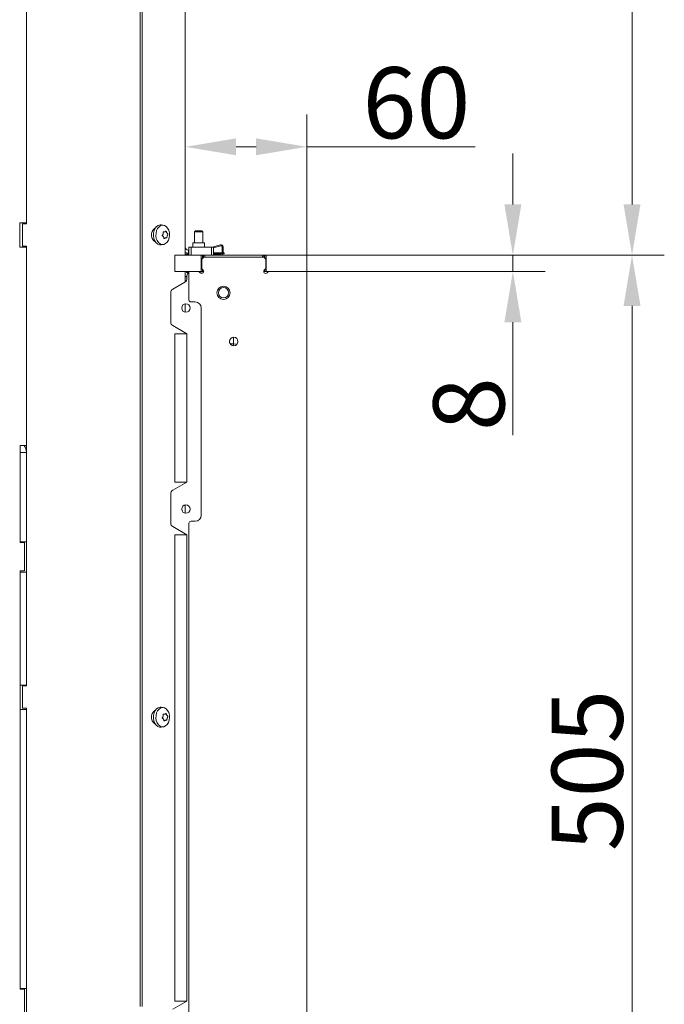
# Model space of a CAD drawing. Extents: x -4600 to -652, y -1022 to 2140.
# Drawn here: x -970 to -652, y 797 to 1282 of the extents above; entities that cross this region are included whole.
import ezdxf

# ---------------------------------------------------------------- set-up
doc = ezdxf.new("R2010")
doc.units = 0
doc.header["$LTSCALE"] = 5
doc.layers.add('Bemaßungen(Brunner)', color=7, linetype='Continuous', lineweight=25)
doc.layers.add('LAYER12', color=30, linetype='Continuous')
doc.styles.add('Brunner 2014', font='arial.ttf', dxfattribs={"height": 35})
doc.dimstyles.new('Brunner 2014', dxfattribs={"dimscale": 5, "dimtxt": 35, "dimasz": 5, "dimexe": 3.175, "dimexo": 0, "dimgap": 0.762, "dimtad": 1, "dimdec": 0, "dimrnd": 1e-08, "dimtxsty": 'Brunner 2014', "dimcen": 0.09, "dimdle": 10, "dimclrd": 7, "dimclre": 7, "dimclrt": 7, "dimadec": 1, "dimazin": 2, "dimtfac": 0.666667, "dimtdec": 0, "dimtmove": 0, "dimatfit": 3, "dimldrblk": 'Filled-1', "dimfxl": 1, "dimtolj": 1, "dimlwd": 5, "dimlwe": 5, "dimarcsym": 0})

# ---------------------------------------------------------------- blocks, each defined once
blk = doc.blocks.new('*D80')
at = {"layer": 'Defpoints', "color": 0, "lineweight": 5}
for p in [(-828.28, 1166.27), (-668.28, 1166.27), (-828.28, 661.27)]:
    blk.add_point(p, dxfattribs=at)
at = {"layer": 'LAYER12', "color": 7, "linetype": 'Continuous', "lineweight": 5}
for p, q in [((-828.28, 1166.27), (-652.4, 1166.27)), ((-668.28, 686.27), (-668.28, 1141.27)), ((-828.28, 661.27), (-652.4, 661.27))]:
    blk.add_line(p, q, dxfattribs=at)
at = {"layer": 'LAYER12', "color": 7, "lineweight": 5}
for points in [[(-672.44, 1141.27), (-664.11, 1141.27), (-668.28, 1166.27)], [(-672.44, 686.27), (-664.11, 686.27), (-668.28, 661.27)]]:
    blk.add_solid(points, dxfattribs=at)
at = {"layer": 'LAYER12', "color": 30, "insert": (-707.83, 912.55), "char_height": 35, "attachment_point": 2, "rotation": 90, "style": 'Brunner 2014'}
blk.add_mtext('\\A1;505', dxfattribs=at)
blk = doc.blocks.new('Filled-1')
at = {"color": 0}
for p, q in [((0, 0), (-1, 0.167)), ((-1, 0.167), (-1, -0.167)), ((-1, 0), (0, 0)), ((-1, -0.167), (0, 0))]:
    blk.add_line(p, q, dxfattribs=at)
at = {"color": 0, "flags": 128}
blk.add_lwpolyline([(-1, -0.167), (0, 0), (-1, 0.167), (-1, -0.167)], dxfattribs=at)
at = {"color": 0}
blk.add_solid([(-1, -0.167), (0, 0), (-1, 0.167), (-1, -0.167)], dxfattribs=at)
blk = doc.blocks.new('*D69')
at = {"layer": 'Bemaßungen(Brunner)', "color": 7, "linetype": 'Continuous', "lineweight": 5}
for p, q in [((-888.08, 1166.27), (-888.08, 1235.51)), ((-828.28, 1166.27), (-828.28, 1235.51)), ((-863.08, 1219.64), (-853.28, 1219.64)), ((-828.28, 1219.64), (-745.45, 1219.64))]:
    blk.add_line(p, q, dxfattribs=at)
at = {"layer": 'Bemaßungen(Brunner)', "color": 7, "lineweight": 5}
for points in [[(-863.08, 1223.81), (-863.08, 1215.47), (-888.08, 1219.64)], [(-853.28, 1223.81), (-853.28, 1215.47), (-828.28, 1219.64)]]:
    blk.add_solid(points, dxfattribs=at)
at = {"layer": 'Defpoints', "color": 0, "lineweight": 5}
for p in [(-888.08, 1219.64), (-888.08, 1166.27), (-828.28, 1166.27)]:
    blk.add_point(p, dxfattribs=at)
at = {"layer": 'Bemaßungen(Brunner)', "color": 30, "lineweight": 5, "insert": (-774.36, 1241.32), "char_height": 35, "attachment_point": 5, "style": 'Brunner 2014'}
blk.add_mtext('\\A1;60', dxfattribs=at)
blk = doc.blocks.new('*D70')
at = {"layer": 'Bemaßungen(Brunner)', "color": 7, "linetype": 'Continuous', "lineweight": 5}
for p, q in [((-900.93, 1699.02), (-652.4, 1699.02)), ((-668.28, 1674.02), (-668.28, 1191.27)), ((-828.28, 1166.27), (-652.4, 1166.27))]:
    blk.add_line(p, q, dxfattribs=at)
at = {"layer": 'Bemaßungen(Brunner)', "color": 7, "lineweight": 5}
for points in [[(-672.44, 1674.02), (-664.11, 1674.02), (-668.28, 1699.02)], [(-672.44, 1191.27), (-664.11, 1191.27), (-668.28, 1166.27)]]:
    blk.add_solid(points, dxfattribs=at)
at = {"layer": 'Defpoints', "color": 0, "lineweight": 5}
for p in [(-900.93, 1699.02), (-828.28, 1166.27), (-668.28, 1166.27)]:
    blk.add_point(p, dxfattribs=at)
at = {"layer": 'Bemaßungen(Brunner)', "color": 7, "lineweight": 5, "insert": (-689.97, 1432.65), "char_height": 35, "attachment_point": 5, "rotation": 90, "style": 'Brunner 2014'}
blk.add_mtext('\\A1;533', dxfattribs=at)
blk = doc.blocks.new('*D97')
at = {"layer": 'Bemaßungen(Brunner)', "color": 7, "linetype": 'Continuous', "lineweight": 5}
for p, q in [((-726.9, 1191.27), (-726.9, 1216.27)), ((-828.28, 1166.27), (-711.02, 1166.27)), ((-726.9, 1166.27), (-726.9, 1158.27)), ((-828.28, 1158.27), (-711.02, 1158.27)), ((-726.9, 1133.27), (-726.9, 1077.59))]:
    blk.add_line(p, q, dxfattribs=at)
at = {"layer": 'Bemaßungen(Brunner)', "color": 7, "lineweight": 5}
for points in [[(-731.07, 1191.27), (-722.73, 1191.27), (-726.9, 1166.27)], [(-731.07, 1133.27), (-722.73, 1133.27), (-726.9, 1158.27)]]:
    blk.add_solid(points, dxfattribs=at)
at = {"layer": 'Defpoints', "color": 0, "lineweight": 5}
for p in [(-828.28, 1166.27), (-828.28, 1158.27), (-726.9, 1158.27)]:
    blk.add_point(p, dxfattribs=at)
at = {"layer": 'Bemaßungen(Brunner)', "color": 30, "lineweight": 5, "insert": (-748.58, 1092.93), "char_height": 35, "attachment_point": 5, "rotation": 90, "style": 'Brunner 2014'}
blk.add_mtext('\\A1;8', dxfattribs=at)

msp = doc.modelspace()

# ---------------------------------------------------------------- linework, layer by layer
at = {"color": 7, "linetype": 'Continuous', "lineweight": 0}
for p, q in [((-910.35, 1694.17), (-910.35, 796.27)), ((-909.29, 1694.17), (-909.29, 796.27)), ((-888.08, 1692.77), (-888.08, 1166.27)), ((-966.28, 1398.27), (-966.28, 1181.77)), ((-966.28, 1182.27), (-966.28, 1397.77)), ((-966.28, 1182.27), (-969.58, 1182.27)), ((-969.58, 1182.27), (-969.58, 1170.27)), ((-968.28, 1181.77), (-968.28, 1170.77)), ((-966.28, 1181.77), (-968.28, 1181.77)), ((-898.91, 1181.01), (-900.02, 1181.15)), ((-899, 1176.77), (-899, 1176.77)), ((-898.81, 1175.3), (-898.81, 1175.3)), ((-898.19, 1177.75), (-898.19, 1177.75)), ((-897.81, 1174.8), (-897.81, 1174.8)), ((-897.2, 1177.25), (-897.2, 1177.25)), ((-897, 1175.77), (-897, 1175.77)), ((-969.58, 1170.27), (-966.28, 1170.27)), ((-968.28, 1170.77), (-966.28, 1170.77)), ((-966.28, 1170.77), (-966.28, 954.27)), ((-966.28, 1072.52), (-966.28, 1170.27)), ((-900.02, 1171.4), (-898.91, 1171.53)), ((-886.58, 1168.77), (-886.58, 1167.27)), ((-886.28, 1168.77), (-886.58, 1168.77)), ((-886.28, 1167.27), (-886.58, 1167.27)), ((-888.08, 1158.27), (-888.08, 1153.13)), ((-888.08, 1142.35), (-888.08, 1138.19)), ((-888.08, 1128.03), (-888.08, 1127.57)), ((-969.28, 1072.52), (-966.28, 1072.52)), ((-969.28, 1024.77), (-969.28, 1072.52)), ((-966.28, 1069.12), (-969.28, 1069.12)), ((-969.28, 1069.12), (-969.28, 1025.12)), ((-966.28, 1025.12), (-966.28, 1069.12)), ((-888.08, 1054.57), (-888.08, 1054.11)), ((-888.08, 1043.35), (-888.08, 1039.19)), ((-886.28, 793.27), (-886.28, 1034.27)), ((-885.28, 1035.27), (-883.28, 1035.27)), ((-888.08, 1029.03), (-888.08, 1028.57)), ((-966.28, 1025.12), (-969.28, 1025.12)), ((-969.28, 1024.77), (-967.28, 1024.77)), ((-967.28, 1024.77), (-967.28, 1010.77)), ((-967.28, 1010.77), (-969.28, 1010.77)), ((-969.28, 804.77), (-969.28, 1010.77)), ((-966.28, 1010.12), (-969.28, 1010.12)), ((-969.28, 1010.12), (-969.28, 954.62)), ((-966.28, 954.62), (-966.28, 1010.12)), ((-966.28, 954.62), (-969.28, 954.62)), ((-968.28, 954.27), (-968.28, 943.27)), ((-966.28, 954.27), (-968.28, 954.27)), ((-969.28, 942.62), (-969.28, 805.12)), ((-966.28, 942.62), (-969.28, 942.62)), ((-968.28, 943.27), (-966.28, 943.27)), ((-966.28, 943.27), (-966.28, 726.77)), ((-966.28, 805.12), (-966.28, 942.62)), ((-898.91, 943.51), (-900.02, 943.65)), ((-899, 939.27), (-899, 939.27)), ((-898.81, 937.8), (-898.81, 937.8)), ((-898.19, 940.25), (-898.19, 940.25)), ((-897.81, 937.3), (-897.81, 937.3)), ((-897.2, 939.75), (-897.2, 939.75)), ((-897, 938.27), (-897, 938.27)), ((-900.02, 933.9), (-898.91, 934.03)), ((-966.28, 805.12), (-969.28, 805.12)), ((-969.28, 804.77), (-967.28, 804.77)), ((-967.28, 804.77), (-967.28, 790.77)), ((-888.08, 798.97), (-888.08, 798.51))]:
    msp.add_line(p, q, dxfattribs=at)
at = {"color": 8, "linetype": 'Continuous', "lineweight": 0}
for p, q in [((-898.9, 1177.78), (-898.82, 1177.78)), ((-898.9, 940.28), (-898.82, 940.28))]:
    msp.add_line(p, q, dxfattribs=at)
at = {"color": 30, "linetype": 'Continuous', "lineweight": 0}
for p, q in [((-879.03, 1165.27), (-880.03, 1164.27)), ((-880.03, 1160.1), (-880.03, 1164.27)), ((-879.03, 1165.27), (-849.53, 1165.27)), ((-848.53, 1164.27), (-849.53, 1165.27)), ((-848.53, 1164.27), (-848.53, 1160.1)), ((-879.32, 1158.98), (-879.73, 1159.39)), ((-848.82, 1159.39), (-849.23, 1158.98)), ((-886.28, 1144.27), (-886.28, 1158.27)), ((-886.28, 1158.27), (-881.86, 1158.27)), ((-881.15, 1157.98), (-880.73, 1157.57)), ((-847.82, 1157.57), (-847.41, 1157.98)), ((-846.7, 1158.27), (-828.28, 1158.27)), ((-828.28, 1158.27), (-828.28, 669.27)), ((-883.28, 1143.27), (-885.28, 1143.27)), ((-880.28, 1038.27), (-880.28, 1140.27))]:
    msp.add_line(p, q, dxfattribs=at)
at = {"color": 7, "linetype": 'Continuous', "lineweight": 0, "flags": 128}
for points in [[(-902.81, 1179.67), (-903.07, 1179.56), (-903.81, 1178.95), (-904.36, 1178.02), (-904.66, 1176.88), (-904.66, 1175.67), (-904.36, 1174.52), (-903.81, 1173.59), (-903.07, 1172.98), (-902.81, 1172.88)], [(-900.06, 1171.39), (-900.75, 1171.4), (-901.67, 1171.73), (-902.48, 1172.4), (-903.14, 1173.35), (-903.6, 1174.52), (-903.81, 1175.82), (-903.77, 1177.15), (-903.48, 1178.42), (-902.95, 1179.53), (-902.23, 1180.4), (-901.38, 1180.96), (-900.44, 1181.17), (-900.06, 1181.15)], [(-897.02, 1172.66), (-897.79, 1171.96), (-898.67, 1171.58), (-899.58, 1171.55), (-900.47, 1171.87), (-901.26, 1172.51), (-901.91, 1173.44), (-902.35, 1174.57), (-902.55, 1175.83), (-902.51, 1177.13), (-902.23, 1178.36), (-901.72, 1179.44), (-901.02, 1180.28), (-900.19, 1180.82), (-899.29, 1181.03), (-898.38, 1180.88), (-897.53, 1180.4), (-896.8, 1179.6), (-896.26, 1178.56), (-895.93, 1177.35), (-895.84, 1176.06), (-896.01, 1174.79), (-896.41, 1173.62), (-897.02, 1172.66)], [(-902.81, 942.17), (-903.07, 942.06), (-903.81, 941.45), (-904.36, 940.52), (-904.66, 939.38), (-904.66, 938.17), (-904.36, 937.02), (-903.81, 936.09), (-903.07, 935.48), (-902.81, 935.38)], [(-900.06, 933.89), (-900.75, 933.9), (-901.67, 934.23), (-902.48, 934.9), (-903.14, 935.85), (-903.6, 937.02), (-903.81, 938.32), (-903.77, 939.65), (-903.48, 940.92), (-902.95, 942.03), (-902.23, 942.9), (-901.38, 943.46), (-900.44, 943.67), (-900.06, 943.65)], [(-897.02, 935.16), (-897.79, 934.46), (-898.67, 934.08), (-899.58, 934.05), (-900.47, 934.37), (-901.26, 935.01), (-901.91, 935.94), (-902.35, 937.07), (-902.55, 938.33), (-902.51, 939.63), (-902.23, 940.86), (-901.72, 941.94), (-901.02, 942.78), (-900.19, 943.32), (-899.29, 943.53), (-898.38, 943.38), (-897.53, 942.9), (-896.8, 942.1), (-896.26, 941.06), (-895.93, 939.85), (-895.84, 938.56), (-896.01, 937.29), (-896.41, 936.12), (-897.02, 935.16)]]:
    msp.add_lwpolyline(points, dxfattribs=at)
at = {"color": 30, "linetype": 'Continuous', "lineweight": 0}
for centre, radius in [((-869.28, 1147.77), 3.25), ((-869.28, 1147.77), 2.55), ((-864.28, 1123.77), 2.1)]:
    msp.add_circle(centre, radius, dxfattribs=at)
at = {"color": 7, "linetype": 'Continuous', "lineweight": 0}
for centre, radius, start, end in [((-886.58, 1170.27), 1.5, 180, 270), ((-886.58, 1170.27), 3, 240, 270), ((-972.28, 1069.12), 6, 0, 34.5181), ((-883.28, 1038.27), 3, 270, 0), ((-885.28, 1034.27), 1, 90, 180)]:
    msp.add_arc(centre, radius, start, end, dxfattribs=at)
at = {"color": 30, "linetype": 'Continuous', "lineweight": 0}
for centre, radius, start, end in [((-879.03, 1160.1), 1, 180, 225), ((-880.03, 1158.27), 1, 315, 45), ((-848.53, 1158.27), 1, 135, 225), ((-849.53, 1160.1), 1, 315, 0), ((-881.86, 1157.27), 1, 45, 90), ((-880.03, 1158.27), 1, 225, 315), ((-848.53, 1158.27), 1, 225, 315), ((-846.7, 1157.27), 1, 90, 135), ((-885.28, 1144.27), 1, 180, 270), ((-883.28, 1140.27), 3, 0, 90)]:
    msp.add_arc(centre, radius, start, end, dxfattribs=at)
at = {"color": 7, "linetype": 'Continuous', "lineweight": 0}
for points, knots in [([(-899.32, 1175.78), (-899.34, 1175.79), (-899.37, 1175.81), (-899.41, 1175.86), (-899.42, 1175.93), (-899.42, 1175.99), (-899.4, 1176.05), (-899.37, 1176.09), (-899.36, 1176.1)], [0, 0, 0, 0, 0.1736021, 0.347939, 0.5184828, 0.6858959, 0.8535759, 1, 1, 1, 1]), ([(-899.36, 1176.1), (-899.25, 1176.24), (-899.1, 1176.44), (-899.02, 1176.7), (-899, 1176.77)], [0, 0, 0, 0, 0.6879986, 1, 1, 1, 1]), ([(-898.81, 1175.3), (-898.91, 1175.43), (-899.05, 1175.62), (-899.26, 1175.74), (-899.32, 1175.78)], [0, 0, 0, 0, 0.687868, 1, 1, 1, 1]), ([(-899, 1177.57), (-899, 1177.59), (-899.01, 1177.63), (-898.99, 1177.7), (-898.96, 1177.75), (-898.92, 1177.78), (-898.87, 1177.79), (-898.83, 1177.78), (-898.82, 1177.78)], [0, 0, 0, 0, 0.173551, 0.347889, 0.518434, 0.685848, 0.853527, 1, 1, 1, 1]), ([(-899, 1176.77), (-898.97, 1176.95), (-898.93, 1177.22), (-898.98, 1177.48), (-899, 1177.57)], [0, 0, 0, 0, 0.687831, 1, 1, 1, 1]), ([(-898.82, 1177.78), (-898.67, 1177.75), (-898.45, 1177.7), (-898.25, 1177.74), (-898.19, 1177.75)], [0, 0, 0, 0, 0.687947, 1, 1, 1, 1]), ([(-898.61, 1174.59), (-898.63, 1174.77), (-898.66, 1175.02), (-898.77, 1175.23), (-898.81, 1175.3)], [0, 0, 0, 0, 0.6879732, 1, 1, 1, 1]), ([(-898.39, 1174.48), (-898.4, 1174.47), (-898.44, 1174.45), (-898.49, 1174.44), (-898.54, 1174.45), (-898.58, 1174.49), (-898.6, 1174.54), (-898.6, 1174.58), (-898.61, 1174.59)], [0, 0, 0, 0, 0.1736553, 0.3479906, 0.518533, 0.6859457, 0.8536264, 1, 1, 1, 1]), ([(-897.81, 1174.8), (-897.94, 1174.75), (-898.13, 1174.68), (-898.33, 1174.53), (-898.39, 1174.48)], [0, 0, 0, 0, 0.6878291, 1, 1, 1, 1]), ([(-898.19, 1177.75), (-898.07, 1177.8), (-897.89, 1177.87), (-897.77, 1178.02), (-897.74, 1178.06)], [0, 0, 0, 0, 0.687829, 1, 1, 1, 1]), ([(-897.31, 1174.77), (-897.41, 1174.8), (-897.56, 1174.85), (-897.75, 1174.81), (-897.81, 1174.8)], [0, 0, 0, 0, 0.687947, 1, 1, 1, 1]), ([(-897.74, 1178.06), (-897.73, 1178.07), (-897.71, 1178.1), (-897.66, 1178.1), (-897.62, 1178.09), (-897.58, 1178.06), (-897.54, 1178.01), (-897.52, 1177.97), (-897.52, 1177.95)], [0, 0, 0, 0, 0.173655, 0.347991, 0.518533, 0.685946, 0.853626, 1, 1, 1, 1]), ([(-897.52, 1177.95), (-897.45, 1177.78), (-897.36, 1177.53), (-897.23, 1177.31), (-897.2, 1177.25)], [0, 0, 0, 0, 0.687973, 1, 1, 1, 1]), ([(-897.13, 1174.98), (-897.13, 1174.96), (-897.14, 1174.91), (-897.16, 1174.85), (-897.2, 1174.8), (-897.23, 1174.77), (-897.27, 1174.76), (-897.3, 1174.76), (-897.31, 1174.77)], [0, 0, 0, 0, 0.1735505, 0.347889, 0.5184341, 0.6858476, 0.8535271, 1, 1, 1, 1]), ([(-897.2, 1177.25), (-897.11, 1177.11), (-896.98, 1176.92), (-896.84, 1176.81), (-896.8, 1176.77)], [0, 0, 0, 0, 0.687868, 1, 1, 1, 1]), ([(-897, 1175.77), (-897.04, 1175.59), (-897.1, 1175.33), (-897.12, 1175.06), (-897.13, 1174.98)], [0, 0, 0, 0, 0.687831, 1, 1, 1, 1]), ([(-896.76, 1176.45), (-896.82, 1176.31), (-896.91, 1176.1), (-896.98, 1175.85), (-897, 1175.77)], [0, 0, 0, 0, 0.687999, 1, 1, 1, 1]), ([(-896.8, 1176.77), (-896.79, 1176.76), (-896.77, 1176.74), (-896.75, 1176.68), (-896.73, 1176.62), (-896.73, 1176.55), (-896.74, 1176.49), (-896.76, 1176.46), (-896.76, 1176.45)], [0, 0, 0, 0, 0.173602, 0.347939, 0.518483, 0.685896, 0.853576, 1, 1, 1, 1]), ([(-899.32, 938.28), (-899.34, 938.29), (-899.37, 938.31), (-899.41, 938.36), (-899.42, 938.43), (-899.42, 938.49), (-899.4, 938.55), (-899.37, 938.59), (-899.36, 938.6)], [0, 0, 0, 0, 0.173602, 0.347939, 0.518483, 0.685896, 0.853576, 1, 1, 1, 1]), ([(-899.36, 938.6), (-899.25, 938.74), (-899.1, 938.94), (-899.02, 939.2), (-899, 939.27)], [0, 0, 0, 0, 0.687999, 1, 1, 1, 1]), ([(-898.81, 937.8), (-898.91, 937.93), (-899.05, 938.12), (-899.26, 938.24), (-899.32, 938.28)], [0, 0, 0, 0, 0.687868, 1, 1, 1, 1]), ([(-899, 940.07), (-899, 940.09), (-899.01, 940.13), (-898.99, 940.2), (-898.96, 940.25), (-898.92, 940.28), (-898.87, 940.29), (-898.83, 940.28), (-898.82, 940.28)], [0, 0, 0, 0, 0.173551, 0.347889, 0.518434, 0.685848, 0.853527, 1, 1, 1, 1]), ([(-899, 939.27), (-898.97, 939.45), (-898.93, 939.72), (-898.98, 939.98), (-899, 940.07)], [0, 0, 0, 0, 0.687831, 1, 1, 1, 1]), ([(-898.82, 940.28), (-898.67, 940.25), (-898.45, 940.2), (-898.25, 940.24), (-898.19, 940.25)], [0, 0, 0, 0, 0.687947, 1, 1, 1, 1]), ([(-898.61, 937.09), (-898.63, 937.27), (-898.66, 937.52), (-898.77, 937.73), (-898.81, 937.8)], [0, 0, 0, 0, 0.687973, 1, 1, 1, 1]), ([(-898.39, 936.98), (-898.4, 936.97), (-898.44, 936.95), (-898.49, 936.94), (-898.54, 936.95), (-898.58, 936.99), (-898.6, 937.04), (-898.6, 937.08), (-898.61, 937.09)], [0, 0, 0, 0, 0.173655, 0.347991, 0.518533, 0.685946, 0.853626, 1, 1, 1, 1]), ([(-897.81, 937.3), (-897.94, 937.25), (-898.13, 937.18), (-898.33, 937.03), (-898.39, 936.98)], [0, 0, 0, 0, 0.6878291, 1, 1, 1, 1]), ([(-898.19, 940.25), (-898.07, 940.3), (-897.89, 940.37), (-897.77, 940.52), (-897.74, 940.56)], [0, 0, 0, 0, 0.687829, 1, 1, 1, 1]), ([(-897.31, 937.27), (-897.41, 937.3), (-897.56, 937.35), (-897.75, 937.31), (-897.81, 937.3)], [0, 0, 0, 0, 0.687947, 1, 1, 1, 1]), ([(-897.74, 940.56), (-897.73, 940.57), (-897.71, 940.6), (-897.66, 940.6), (-897.62, 940.59), (-897.58, 940.56), (-897.54, 940.51), (-897.52, 940.47), (-897.52, 940.45)], [0, 0, 0, 0, 0.173655, 0.347991, 0.518533, 0.685946, 0.853626, 1, 1, 1, 1]), ([(-897.52, 940.45), (-897.45, 940.28), (-897.36, 940.03), (-897.23, 939.81), (-897.2, 939.75)], [0, 0, 0, 0, 0.6879732, 1, 1, 1, 1]), ([(-897.13, 937.48), (-897.13, 937.46), (-897.14, 937.41), (-897.16, 937.35), (-897.2, 937.3), (-897.23, 937.27), (-897.27, 937.26), (-897.3, 937.26), (-897.31, 937.27)], [0, 0, 0, 0, 0.173551, 0.347889, 0.518434, 0.685848, 0.853527, 1, 1, 1, 1]), ([(-897.2, 939.75), (-897.11, 939.61), (-896.98, 939.42), (-896.84, 939.31), (-896.8, 939.27)], [0, 0, 0, 0, 0.687868, 1, 1, 1, 1]), ([(-897, 938.27), (-897.04, 938.09), (-897.1, 937.83), (-897.12, 937.56), (-897.13, 937.48)], [0, 0, 0, 0, 0.687831, 1, 1, 1, 1]), ([(-896.76, 938.95), (-896.82, 938.81), (-896.91, 938.6), (-896.98, 938.35), (-897, 938.27)], [0, 0, 0, 0, 0.687999, 1, 1, 1, 1]), ([(-896.8, 939.27), (-896.79, 939.26), (-896.77, 939.24), (-896.75, 939.18), (-896.73, 939.12), (-896.73, 939.05), (-896.74, 938.99), (-896.76, 938.96), (-896.76, 938.95)], [0, 0, 0, 0, 0.1736021, 0.347939, 0.5184828, 0.6858959, 0.8535759, 1, 1, 1, 1])]:
    msp.add_open_spline(points, degree=3, knots=knots, dxfattribs=at)
at = {"layer": 'LAYER12', "linetype": 'Continuous', "lineweight": 0}
for p, q in [((-883.13, 1178.27), (-883.63, 1177.77)), ((-883.13, 1178.27), (-882.87, 1178.27)), ((-882.87, 1178.27), (-879.93, 1178.27)), ((-879.43, 1177.77), (-879.93, 1178.27)), ((-883.63, 1177.77), (-883.63, 1172.38)), ((-883.63, 1177.77), (-883.29, 1177.77)), ((-883.29, 1177.77), (-879.43, 1177.77)), ((-879.43, 1172.38), (-879.43, 1177.77)), ((-886.28, 1166.27), (-886.28, 1170.27)), ((-886.28, 1170.27), (-885.28, 1170.27)), ((-875.28, 1170.27), (-885.28, 1170.27)), ((-884.33, 1172.38), (-884.33, 1170.27)), ((-878.73, 1172.38), (-884.33, 1172.38)), ((-878.73, 1170.27), (-878.73, 1172.38)), ((-875.28, 1170.27), (-874.28, 1170.27)), ((-870.8, 1171.43), (-874.83, 1170.27)), ((-874.28, 1169.91), (-870.67, 1170.95)), ((-893.28, 1158.27), (-893.28, 1166.27)), ((-888.08, 1167.58), (-887.69, 1167.49)), ((-888.08, 1166.77), (-886.28, 1166.77)), ((-886.9, 1167.29), (-886.28, 1167.14)), ((-888.08, 1155.77), (-887.28, 1155.77)), ((-888.08, 1155.54), (-887.28, 1155.54)), ((-887.43, 1158.27), (-887.43, 1157.72)), ((-887.43, 1157.72), (-886.47, 1157.72)), ((-887.28, 1156.07), (-887.28, 1154.73)), ((-886.83, 1157.72), (-886.61, 1157.57)), ((-888.28, 1153), (-894.28, 1149.53)), ((-887.66, 1153.55), (-888.08, 1153.55)), ((-895.28, 1147.8), (-895.28, 1133.35)), ((-894.28, 1131.61), (-887.28, 1127.57)), ((-893.28, 1054.57), (-893.28, 1127.57)), ((-887.28, 1127.57), (-893.28, 1127.57)), ((-887.28, 1127.57), (-887.28, 1054.57)), ((-887.28, 1054.57), (-894.28, 1050.53)), ((-893.28, 1054.57), (-887.28, 1054.57)), ((-895.28, 1048.8), (-895.28, 1034.35)), ((-894.28, 1032.61), (-887.28, 1028.57)), ((-893.28, 1028.57), (-893.28, 798.97)), ((-887.28, 1028.57), (-893.28, 1028.57)), ((-887.28, 798.97), (-887.28, 1028.57)), ((-894.28, 794.93), (-887.28, 798.97)), ((-887.28, 798.97), (-893.28, 798.97))]:
    msp.add_line(p, q, dxfattribs=at)
at = {"layer": 'LAYER12', "color": 30, "linetype": 'Continuous', "lineweight": 0}
for p, q in [((-885.28, 1170.27), (-885.28, 1166.27)), ((-875.28, 1166.27), (-875.28, 1170.27)), ((-874.28, 1170.27), (-874.28, 1166.27)), ((-870.03, 1170.47), (-870.03, 1167.27)), ((-869.53, 1167.27), (-869.53, 1170.47)), ((-893.28, 1166.27), (-880.28, 1166.27)), ((-880.28, 1158.27), (-880.28, 1166.27)), ((-880.28, 1166.27), (-879.57, 1166.27)), ((-879.16, 1166.27), (-879.57, 1166.27)), ((-879.57, 1166.27), (-879.57, 1164.73)), ((-879.16, 1166.27), (-878.45, 1166.27)), ((-879.16, 1165.14), (-879.16, 1166.27)), ((-850.11, 1166.27), (-878.45, 1166.27)), ((-878.45, 1166.27), (-878.45, 1165.27)), ((-874.28, 1167.38), (-870.03, 1167.38)), ((-870.19, 1166.9), (-874.28, 1166.9)), ((-874.28, 1166.77), (-870.53, 1166.77)), ((-869.03, 1166.9), (-869.6, 1166.9)), ((-869.53, 1167.38), (-869.03, 1167.38)), ((-869.03, 1167.38), (-869.03, 1166.9)), ((-850.11, 1166.27), (-849.4, 1166.27)), ((-850.11, 1165.27), (-850.11, 1166.27)), ((-848.98, 1166.27), (-849.4, 1166.27)), ((-849.4, 1166.27), (-849.4, 1165.14)), ((-848.98, 1166.27), (-848.28, 1166.27)), ((-848.98, 1164.73), (-848.98, 1166.27)), ((-848.28, 1158.27), (-848.28, 1166.27)), ((-848.28, 1166.27), (-828.28, 1166.27)), ((-828.28, 1158.27), (-828.28, 1166.27)), ((-879.57, 1159.23), (-879.57, 1158.27)), ((-848.98, 1158.27), (-848.98, 1159.23)), ((-893.28, 1158.27), (-880.28, 1158.27)), ((-879.05, 1158.07), (-881.26, 1158.07)), ((-879.57, 1158.27), (-880.28, 1158.27)), ((-879.57, 1158.27), (-879.16, 1158.27)), ((-879.16, 1158.27), (-879.16, 1158.76)), ((-879.03, 1158.27), (-879.16, 1158.27)), ((-849.4, 1158.27), (-849.53, 1158.27)), ((-849.4, 1158.76), (-849.4, 1158.27)), ((-849.4, 1158.27), (-848.98, 1158.27)), ((-848.28, 1158.27), (-848.98, 1158.27)), ((-848.28, 1158.27), (-828.28, 1158.27)), ((-866.28, 1123.16), (-866.28, 1124.22)), ((-862.64, 1122.53), (-864.38, 1122.6)), ((-864.38, 1122.6), (-864.38, 1121.68))]:
    msp.add_line(p, q, dxfattribs=at)
msp.add_circle((-887.78, 1140.27), 2.1, dxfattribs=at)
at = {"layer": 'LAYER12', "linetype": 'Continuous', "lineweight": 0}
msp.add_circle((-887.78, 1041.27), 2.1, dxfattribs=at)
for centre, radius, start, end in [((-870.53, 1170.47), 1, 0, 106), ((-870.53, 1170.47), 0.5, 0, 106), ((-889.28, 1154.73), 2, 300, 0), ((-885.28, 1156.07), 2, 120, 180), ((-893.28, 1147.8), 2, 120, 180), ((-893.28, 1133.35), 2, 180, 240), ((-893.28, 1048.8), 2, 120, 180), ((-893.28, 1034.35), 2, 180, 240)]:
    msp.add_arc(centre, radius, start, end, dxfattribs=at)
at = {"layer": 'LAYER12', "color": 30, "linetype": 'Continuous', "lineweight": 0}
for centre, radius, start, end in [((-870.53, 1167.27), 1, 270, 0), ((-870.53, 1167.27), 0.5, 270, 0), ((-864.57, 1131.53), 8.94, 260.1617, 271.2097)]:
    msp.add_arc(centre, radius, start, end, dxfattribs=at)
at = {"layer": 'LAYER12', "linetype": 'Continuous', "lineweight": 0}
msp.add_open_spline([(-888.08, 1155.78), (-888.05, 1155.78), (-887.94, 1155.77), (-887.82, 1155.77), (-887.72, 1155.77)], degree=3, knots=[0, 0, 0, 0, 0.215314, 1, 1, 1, 1], dxfattribs=at)
at = {"layer": 'LAYER12', "color": 30, "linetype": 'Continuous', "lineweight": 0}
msp.add_open_spline([(-864.41, 1125.84), (-864.41, 1125.81), (-864.42, 1125.68), (-864.42, 1125.01), (-864.41, 1123.93), (-864.39, 1123.04), (-864.38, 1122.6)], degree=3, knots=[0, 0, 0, 0, 0.0679662, 0.3782983, 0.689046, 1, 1, 1, 1], dxfattribs=at)

# ---------------------------------------------------------------- dimensions: what is measured, and where the dimension line sits
at = {"layer": 'Bemaßungen(Brunner)', "color": 30, "lineweight": 5}
dim = msp.add_linear_dim(base=(-668.28, 1166.27), p1=(-900.93, 1699.02), p2=(-828.28, 1166.27), angle=90, dimstyle='Brunner 2014', dxfattribs=at)
dim.commit()
dim.dimension.update_dxf_attribs({"geometry": '*D70', "text_midpoint": (-689.97, 1432.65)})
dim = msp.add_linear_dim(base=(-888.08, 1219.64), p1=(-828.28, 1166.27), p2=(-888.08, 1166.27), dimstyle='Brunner 2014', override={"dimclrt": 30}, dxfattribs=at)
dim.commit()
dim.dimension.update_dxf_attribs({"geometry": '*D69', "text_midpoint": (-774.36, 1219.64), "dimtype": 160})
dim = msp.add_linear_dim(base=(-726.9, 1158.27), p1=(-828.28, 1166.27), p2=(-828.28, 1158.27), angle=90, dimstyle='Brunner 2014', override={"dimclrt": 30}, dxfattribs=at)
dim.commit()
dim.dimension.update_dxf_attribs({"geometry": '*D97', "text_midpoint": (-748.58, 1092.93)})
at = {"layer": 'LAYER12', "color": 30}
dim = msp.add_linear_dim(base=(-668.28, 1166.27), p1=(-828.28, 661.27), p2=(-828.28, 1166.27), angle=90, dimstyle='Brunner 2014', override={"dimclrt": 30}, dxfattribs=at)
dim.commit()
dim.dimension.update_dxf_attribs({"geometry": '*D80', "text_midpoint": (-668.28, 912.55), "dimtype": 160})

doc.saveas('drawing.dxf')
